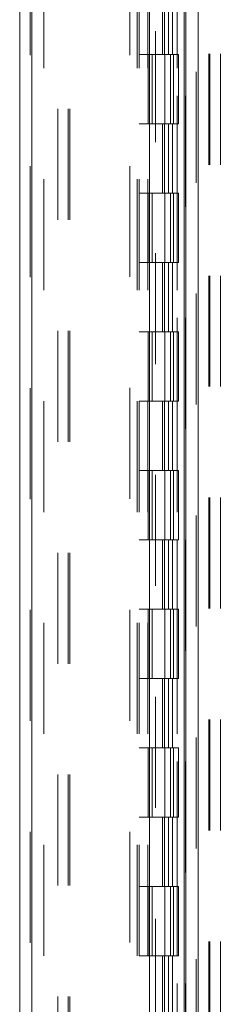
# Model space of a CAD drawing. Units: inches. Extents: x 0 to 23.4, y 0 to 16.5.
# Drawn here: x 11.8 to 12, y 8.2 to 9.1 of the extents above; entities that cross this region are included whole.
import ezdxf

# ---------------------------------------------------------------- set-up
doc = ezdxf.new("R2010")
doc.units = ezdxf.units.IN
doc.header["$MEASUREMENT"] = 0
doc.linetypes.add('HIDDEN', pattern=[0.075, 0.05, -0.025])

msp = doc.modelspace()

# ---------------------------------------------------------------- linework, layer by layer
at = {"color": 7, "linetype": 'Continuous', "lineweight": 15}
for p, q in [((11.9195, 10.93569), (11.9195, 4.95437)), ((11.93046, 10.93569), (11.93046, 4.95437)), ((11.76942, 5.06924), (11.76942, 10.82082)), ((11.78038, 10.82067), (11.78038, 5.06938)), ((11.88663, 10.82067), (11.88663, 5.06938)), ((11.91787, 10.76925), (11.91787, 5.12081))]:
    msp.add_line(p, q, dxfattribs=at)
at = {"color": 7, "linetype": 'HIDDEN', "lineweight": 0}
for p, q in [((11.92883, 4.95437), (11.92883, 10.93569)), ((11.93046, 10.93569), (11.93046, 4.95437)), ((11.94004, 10.87055), (11.94004, 8.03467)), ((11.94117, 10.87055), (11.94117, 8.03467)), ((11.95051, 10.87055), (11.95051, 8.03467)), ((11.77876, 5.06924), (11.77876, 10.82082)), ((11.78038, 10.82067), (11.78038, 5.06938)), ((11.86879, 5.06938), (11.86879, 10.82067)), ((11.80383, 5.12081), (11.80383, 10.76925)), ((11.81317, 5.12081), (11.81317, 10.76925)), ((11.8148, 5.12081), (11.8148, 10.76925)), ((11.89201, 8.19092), (11.89201, 10.76925)), ((11.91787, 5.12081), (11.91787, 10.76925)), ((11.79126, 10.75753), (11.79126, 5.13253)), ((11.87551, 10.75753), (11.87551, 5.13253)), ((11.87713, 10.75753), (11.87713, 5.13253)), ((11.88494, 10.75753), (11.88494, 5.13253)), ((11.91159, 5.13253), (11.91159, 10.75753)), ((11.91168, 10.75753), (11.91168, 5.13253)), ((11.91893, 5.13253), (11.91893, 10.75753)), ((11.89829, 9.13253), (11.89829, 9.07003)), ((11.9001, 9.13253), (11.9001, 9.07003)), ((11.90382, 9.13253), (11.90382, 9.07003)), ((11.90744, 9.13253), (11.90744, 9.07003)), ((11.88494, 9.07003), (11.87713, 9.07003)), ((11.90382, 9.07003), (11.88494, 9.07003)), ((11.88524, 9.07003), (11.88524, 9.00753)), ((11.88524, 9.07003), (11.90473, 9.07003)), ((11.889, 9.07003), (11.889, 9.00753)), ((11.90057, 9.00753), (11.90057, 9.07003)), ((11.90473, 9.07003), (11.90544, 9.07003)), ((11.90544, 9.07003), (11.90544, 9.00753)), ((11.91278, 9.07003), (11.90544, 9.07003)), ((11.90838, 9.00753), (11.90838, 9.07003)), ((11.91278, 9.00753), (11.91278, 9.07003)), ((11.88494, 9.00753), (11.87713, 9.00753)), ((11.88494, 9.00753), (11.90382, 9.00753)), ((11.90473, 9.00753), (11.88524, 9.00753)), ((11.89829, 9.00753), (11.89829, 8.94503)), ((11.9001, 9.00753), (11.9001, 8.94503)), ((11.90382, 9.00753), (11.90382, 8.94503)), ((11.90544, 9.00753), (11.90473, 9.00753)), ((11.91278, 9.00753), (11.90544, 9.00753)), ((11.90744, 9.00753), (11.90744, 8.94503)), ((11.88494, 8.94503), (11.87713, 8.94503)), ((11.90382, 8.94503), (11.88494, 8.94503)), ((11.88524, 8.94503), (11.88524, 8.88253)), ((11.88524, 8.94503), (11.90473, 8.94503)), ((11.889, 8.94503), (11.889, 8.88253)), ((11.90057, 8.88253), (11.90057, 8.94503)), ((11.90473, 8.94503), (11.90544, 8.94503)), ((11.90544, 8.94503), (11.90544, 8.88253)), ((11.91278, 8.94503), (11.90544, 8.94503)), ((11.90838, 8.88253), (11.90838, 8.94503)), ((11.91278, 8.88253), (11.91278, 8.94503)), ((11.88494, 8.88253), (11.87713, 8.88253)), ((11.88494, 8.88253), (11.90382, 8.88253)), ((11.90473, 8.88253), (11.88524, 8.88253)), ((11.89829, 8.88253), (11.89829, 8.82003)), ((11.9001, 8.88253), (11.9001, 8.82003)), ((11.90382, 8.88253), (11.90382, 8.82003)), ((11.90544, 8.88253), (11.90473, 8.88253)), ((11.91278, 8.88253), (11.90544, 8.88253)), ((11.90744, 8.88253), (11.90744, 8.82003)), ((11.88494, 8.82003), (11.87713, 8.82003)), ((11.90382, 8.82003), (11.88494, 8.82003)), ((11.88524, 8.82003), (11.88524, 8.75753)), ((11.88524, 8.82003), (11.90473, 8.82003)), ((11.889, 8.82003), (11.889, 8.75753)), ((11.90057, 8.75753), (11.90057, 8.82003)), ((11.90473, 8.82003), (11.90544, 8.82003)), ((11.90544, 8.82003), (11.90544, 8.75753)), ((11.91278, 8.82003), (11.90544, 8.82003)), ((11.90838, 8.75753), (11.90838, 8.82003)), ((11.91278, 8.75753), (11.91278, 8.82003)), ((11.88494, 8.75753), (11.87713, 8.75753)), ((11.88494, 8.75753), (11.90382, 8.75753)), ((11.90473, 8.75753), (11.88524, 8.75753)), ((11.89829, 8.75753), (11.89829, 8.69503)), ((11.9001, 8.75753), (11.9001, 8.69503)), ((11.90382, 8.75753), (11.90382, 8.69503)), ((11.90544, 8.75753), (11.90473, 8.75753)), ((11.91278, 8.75753), (11.90544, 8.75753)), ((11.90744, 8.75753), (11.90744, 8.69503)), ((11.88494, 8.69503), (11.87713, 8.69503)), ((11.90382, 8.69503), (11.88494, 8.69503)), ((11.88524, 8.69503), (11.88524, 8.63253)), ((11.88524, 8.69503), (11.90473, 8.69503)), ((11.889, 8.69503), (11.889, 8.63253)), ((11.90057, 8.63253), (11.90057, 8.69503)), ((11.90473, 8.69503), (11.90544, 8.69503)), ((11.90544, 8.69503), (11.90544, 8.63253)), ((11.91278, 8.69503), (11.90544, 8.69503)), ((11.90838, 8.63253), (11.90838, 8.69503)), ((11.91278, 8.63253), (11.91278, 8.69503)), ((11.88494, 8.63253), (11.87713, 8.63253)), ((11.88494, 8.63253), (11.90382, 8.63253)), ((11.90473, 8.63253), (11.88524, 8.63253)), ((11.89829, 8.63253), (11.89829, 8.57003)), ((11.9001, 8.63253), (11.9001, 8.57003)), ((11.90382, 8.63253), (11.90382, 8.57003)), ((11.90544, 8.63253), (11.90473, 8.63253)), ((11.91278, 8.63253), (11.90544, 8.63253)), ((11.90744, 8.63253), (11.90744, 8.57003)), ((11.88494, 8.57003), (11.87713, 8.57003)), ((11.90382, 8.57003), (11.88494, 8.57003)), ((11.88524, 8.57003), (11.88524, 8.50753)), ((11.88524, 8.57003), (11.90473, 8.57003)), ((11.889, 8.57003), (11.889, 8.50753)), ((11.90057, 8.50753), (11.90057, 8.57003)), ((11.90473, 8.57003), (11.90544, 8.57003)), ((11.90544, 8.57003), (11.90544, 8.50753)), ((11.91278, 8.57003), (11.90544, 8.57003)), ((11.90838, 8.50753), (11.90838, 8.57003)), ((11.91278, 8.50753), (11.91278, 8.57003)), ((11.88494, 8.50753), (11.87713, 8.50753)), ((11.88494, 8.50753), (11.90382, 8.50753)), ((11.90473, 8.50753), (11.88524, 8.50753)), ((11.89829, 8.50753), (11.89829, 8.44503)), ((11.9001, 8.50753), (11.9001, 8.44503)), ((11.90382, 8.50753), (11.90382, 8.44503)), ((11.90544, 8.50753), (11.90473, 8.50753)), ((11.91278, 8.50753), (11.90544, 8.50753)), ((11.90744, 8.50753), (11.90744, 8.44503)), ((11.88494, 8.44503), (11.87713, 8.44503)), ((11.90382, 8.44503), (11.88494, 8.44503)), ((11.88524, 8.44503), (11.88524, 8.38253)), ((11.88524, 8.44503), (11.90473, 8.44503)), ((11.889, 8.44503), (11.889, 8.38253)), ((11.90057, 8.38253), (11.90057, 8.44503)), ((11.90473, 8.44503), (11.90544, 8.44503)), ((11.90544, 8.44503), (11.90544, 8.38253)), ((11.91278, 8.44503), (11.90544, 8.44503)), ((11.90838, 8.38253), (11.90838, 8.44503)), ((11.91278, 8.38253), (11.91278, 8.44503)), ((11.88494, 8.38253), (11.87713, 8.38253)), ((11.88494, 8.38253), (11.90382, 8.38253)), ((11.90473, 8.38253), (11.88524, 8.38253)), ((11.89829, 8.38253), (11.89829, 8.32003)), ((11.9001, 8.38253), (11.9001, 8.32003)), ((11.90382, 8.38253), (11.90382, 8.32003)), ((11.90544, 8.38253), (11.90473, 8.38253)), ((11.91278, 8.38253), (11.90544, 8.38253)), ((11.90744, 8.38253), (11.90744, 8.32003)), ((11.88494, 8.32003), (11.87713, 8.32003)), ((11.90382, 8.32003), (11.88494, 8.32003)), ((11.88524, 8.32003), (11.88524, 8.25753)), ((11.88524, 8.32003), (11.90473, 8.32003)), ((11.889, 8.32003), (11.889, 8.25753)), ((11.90057, 8.25753), (11.90057, 8.32003)), ((11.90473, 8.32003), (11.90544, 8.32003)), ((11.90544, 8.32003), (11.90544, 8.25753)), ((11.91278, 8.32003), (11.90544, 8.32003)), ((11.90838, 8.25753), (11.90838, 8.32003)), ((11.91278, 8.25753), (11.91278, 8.32003)), ((11.88494, 8.25753), (11.87713, 8.25753)), ((11.88494, 8.25753), (11.90382, 8.25753)), ((11.90473, 8.25753), (11.88524, 8.25753)), ((11.89829, 8.25753), (11.89829, 8.19503)), ((11.9001, 8.25753), (11.9001, 8.19503)), ((11.90382, 8.25753), (11.90382, 8.19503)), ((11.90544, 8.25753), (11.90473, 8.25753)), ((11.91278, 8.25753), (11.90544, 8.25753)), ((11.90744, 8.25753), (11.90744, 8.19503))]:
    msp.add_line(p, q, dxfattribs=at)

doc.saveas('drawing.dxf')
